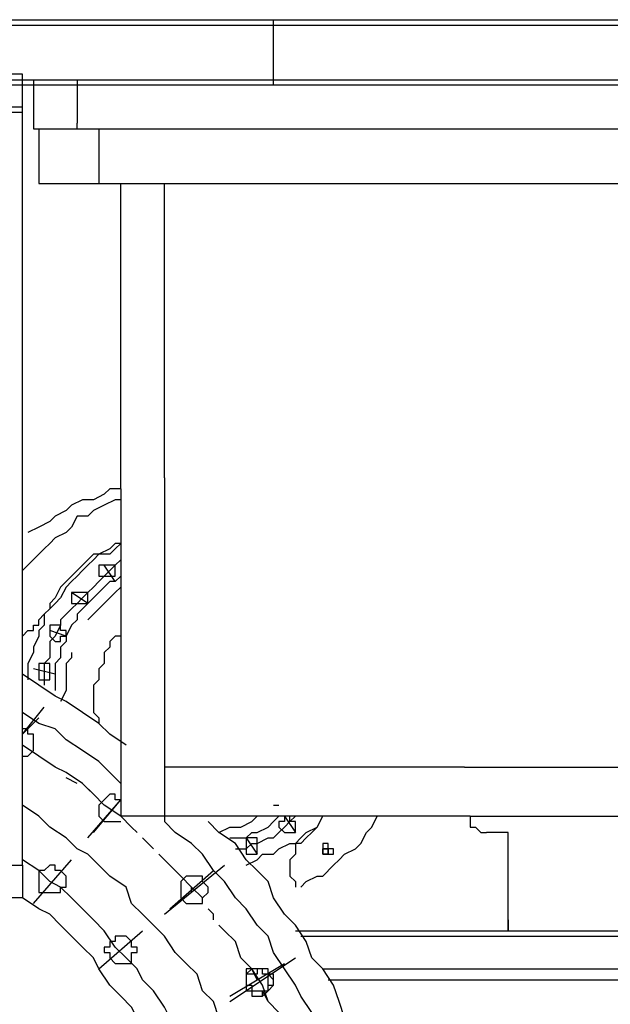
# Model space of a CAD drawing. Units: millimetres. Extents: x 0 to 104490, y 0 to 82403.
# Drawn here: x 49574 to 50122, y 29925 to 30840 of the extents above; entities that cross this region are included whole.
import ezdxf

# ---------------------------------------------------------------- set-up
doc = ezdxf.new("R2010")
doc.units = ezdxf.units.MM
doc.layers.add('P', color=250, linetype='Continuous')

msp = doc.modelspace()

# ---------------------------------------------------------------- linework, layer by layer
at = {"layer": 'P', "color": 0, "linetype": 'Continuous'}
for points in [[(48532.78, 30839.71), (49809.64, 30839.71)], [(49809.64, 30778.9), (49809.64, 30839.71)], [(49809.64, 30778.9), (49809.64, 30839.71)], [(49809.64, 30839.71), (51101.71, 30839.71)], [(48836.8, 30834.64), (50199.8, 30834.64)], [(49576.57, 30789.04), (49328.29, 30789.04)], [(49576.57, 30758.64), (49576.57, 30789.04)], [(49809.64, 30778.9), (48532.78, 30778.9)], [(48786.13, 30783.97), (50199.8, 30783.97)], [(49586.7, 30783.97), (49586.7, 30738.37)], [(49586.7, 30783.97), (49586.7, 30743.44)], [(49627.23, 30783.97), (49627.23, 30743.44)], [(51101.71, 30778.9), (49809.64, 30778.9)], [(49323.22, 30758.64), (49576.57, 30758.64)], [(49576.57, 30054.33), (49576.57, 30758.64)], [(49576.57, 30753.57), (48826.66, 30753.57)], [(49627.23, 30738.37), (49627.23, 30743.44)], [(49586.7, 30738.37), (49627.23, 30738.37)], [(49591.77, 30738.37), (49591.77, 30687.7)], [(49591.77, 30738.37), (49718.44, 30738.37)], [(49647.5, 30738.37), (49647.5, 30687.7)], [(49718.44, 30738.37), (51775.61, 30738.37)], [(49591.77, 30687.7), (49718.44, 30687.7)], [(49667.77, 30403.95), (49667.77, 30687.7)], [(49708.31, 30414.09), (49708.31, 30687.7)], [(49718.44, 30687.7), (51775.61, 30687.7)], [(49708.31, 30414.09), (49708.31, 30094.87)], [(49667.77, 30403.95), (49657.64, 30403.95), (49652.57, 30398.88), (49642.44, 30393.82), (49632.3, 30393.82), (49622.17, 30388.75), (49617.1, 30383.68), (49606.97, 30378.62), (49601.9, 30373.55), (49591.77, 30368.48), (49581.63, 30363.42)], [(49667.77, 30403.95), (49667.77, 30099.94)], [(49667.77, 30393.82), (49662.7, 30393.82), (49652.57, 30388.75), (49642.44, 30383.68), (49637.37, 30378.62), (49627.23, 30378.62), (49622.17, 30368.48), (49617.1, 30363.42), (49606.97, 30358.35), (49601.9, 30353.28), (49596.83, 30348.22), (49591.77, 30343.15), (49581.63, 30333.01), (49576.57, 30327.95)], [(49667.77, 30353.28), (49662.7, 30348.22), (49657.64, 30343.15), (49647.5, 30343.15), (49642.44, 30338.08), (49637.37, 30333.01), (49632.3, 30327.95), (49627.23, 30322.88), (49622.17, 30317.81), (49617.1, 30312.75), (49612.03, 30302.61), (49606.97, 30297.55), (49601.9, 30292.48), (49596.83, 30287.41), (49596.83, 30277.28), (49591.77, 30272.21), (49591.77, 30267.14), (49586.7, 30257.01), (49586.7, 30251.94), (49581.63, 30241.81), (49581.63, 30236.74), (49581.63, 30226.61)], [(49667.77, 30353.28), (49662.7, 30353.28), (49657.64, 30348.22), (49647.5, 30343.15), (49642.44, 30343.15), (49637.37, 30338.08), (49632.3, 30333.01), (49627.23, 30327.95), (49622.17, 30322.88), (49617.1, 30317.81), (49612.03, 30312.75), (49606.97, 30302.61), (49601.9, 30297.55), (49601.9, 30292.48), (49596.83, 30287.41)], [(49667.77, 30338.08), (49662.7, 30333.01), (49657.64, 30327.95), (49652.57, 30322.88), (49647.5, 30317.81), (49642.44, 30312.75), (49637.37, 30307.68), (49632.3, 30302.61), (49627.23, 30297.55), (49622.17, 30292.48), (49617.1, 30287.41), (49612.03, 30282.35), (49612.03, 30277.28), (49606.97, 30267.14), (49601.9, 30262.08), (49601.9, 30257.01), (49601.9, 30246.88), (49596.83, 30241.81), (49596.83, 30236.74), (49596.83, 30226.61), (49596.83, 30221.54)], [(49662.7, 30327.95), (49662.7, 30327.95), (49662.7, 30333.01), (49662.7, 30333.01), (49662.7, 30333.01), (49657.64, 30333.01), (49657.64, 30333.01), (49657.64, 30333.01), (49652.57, 30333.01), (49652.57, 30333.01), (49652.57, 30333.01), (49652.57, 30333.01), (49647.5, 30333.01), (49647.5, 30327.95), (49647.5, 30327.95), (49647.5, 30327.95), (49647.5, 30322.88), (49652.57, 30322.88), (49652.57, 30322.88), (49652.57, 30322.88), (49652.57, 30322.88), (49657.64, 30322.88), (49657.64, 30322.88), (49657.64, 30322.88), (49662.7, 30322.88), (49662.7, 30322.88), (49662.7, 30322.88), (49662.7, 30327.95), (49662.7, 30327.95)], [(49662.7, 30317.81), (49652.57, 30333.01)], [(49667.77, 30322.88), (49662.7, 30317.81), (49657.64, 30317.81), (49652.57, 30312.75), (49647.5, 30307.68), (49642.44, 30302.61), (49637.37, 30297.55), (49632.3, 30292.48), (49627.23, 30287.41), (49627.23, 30282.35), (49622.17, 30277.28), (49617.1, 30267.14), (49617.1, 30262.08), (49612.03, 30257.01), (49612.03, 30246.88), (49606.97, 30241.81), (49606.97, 30236.74), (49606.97, 30226.61), (49606.97, 30221.54), (49606.97, 30216.48)], [(49667.77, 30312.75), (49662.7, 30307.68), (49657.64, 30302.61), (49652.57, 30297.55), (49647.5, 30292.48), (49642.44, 30287.41), (49637.37, 30282.35), (49637.37, 30282.35)], [(49637.37, 30297.55), (49622.17, 30307.68)], [(49637.37, 30302.61), (49637.37, 30302.61), (49637.37, 30307.68), (49632.3, 30307.68), (49632.3, 30307.68), (49632.3, 30307.68), (49627.23, 30307.68), (49627.23, 30307.68), (49627.23, 30307.68), (49627.23, 30307.68), (49622.17, 30307.68), (49622.17, 30307.68), (49622.17, 30307.68), (49622.17, 30302.61), (49622.17, 30302.61), (49622.17, 30302.61), (49622.17, 30297.55), (49622.17, 30297.55), (49622.17, 30297.55), (49627.23, 30297.55), (49627.23, 30297.55), (49627.23, 30297.55), (49627.23, 30297.55), (49632.3, 30297.55), (49632.3, 30297.55), (49632.3, 30297.55), (49637.37, 30297.55), (49637.37, 30302.61), (49637.37, 30302.61)], [(49576.57, 30267.14), (49581.63, 30272.21), (49586.7, 30272.21), (49586.7, 30277.28), (49591.77, 30277.28), (49591.77, 30282.35), (49596.83, 30287.41)], [(49617.1, 30272.21), (49617.1, 30272.21), (49612.03, 30272.21), (49612.03, 30277.28), (49612.03, 30277.28), (49612.03, 30277.28), (49606.97, 30277.28), (49606.97, 30277.28), (49606.97, 30277.28), (49606.97, 30277.28), (49601.9, 30277.28), (49601.9, 30277.28), (49601.9, 30272.21), (49601.9, 30272.21), (49601.9, 30272.21), (49601.9, 30267.14), (49601.9, 30267.14), (49601.9, 30267.14), (49601.9, 30267.14), (49606.97, 30262.08), (49606.97, 30262.08), (49606.97, 30262.08), (49606.97, 30262.08), (49612.03, 30262.08), (49612.03, 30267.14), (49612.03, 30267.14), (49612.03, 30267.14), (49617.1, 30267.14), (49617.1, 30272.21)], [(49617.1, 30267.14), (49601.9, 30272.21)], [(49667.77, 30272.21), (49667.77, 30267.14), (49662.7, 30267.14), (49657.64, 30262.08), (49657.64, 30257.01), (49652.57, 30251.94), (49652.57, 30241.81), (49647.5, 30236.74), (49647.5, 30231.68), (49647.5, 30226.61), (49642.44, 30221.54), (49642.44, 30216.48), (49642.44, 30211.41), (49642.44, 30206.34), (49642.44, 30196.21), (49647.5, 30191.14), (49647.5, 30186.07)], [(49622.17, 30251.94), (49622.17, 30246.88), (49617.1, 30241.81), (49617.1, 30236.74), (49617.1, 30226.61), (49617.1, 30221.54), (49617.1, 30216.48), (49612.03, 30206.34)], [(49606.97, 30231.68), (49586.7, 30236.74)], [(49601.9, 30231.68), (49601.9, 30236.74), (49601.9, 30236.74), (49601.9, 30236.74), (49601.9, 30241.81), (49601.9, 30241.81), (49596.83, 30241.81), (49596.83, 30241.81), (49596.83, 30241.81), (49591.77, 30241.81), (49591.77, 30241.81), (49591.77, 30236.74), (49591.77, 30236.74), (49591.77, 30236.74), (49591.77, 30231.68), (49591.77, 30231.68), (49591.77, 30231.68), (49591.77, 30231.68), (49591.77, 30226.61), (49591.77, 30226.61), (49596.83, 30226.61), (49596.83, 30226.61), (49596.83, 30226.61), (49601.9, 30226.61), (49601.9, 30226.61), (49601.9, 30231.68), (49601.9, 30231.68), (49601.9, 30231.68), (49601.9, 30231.68)], [(49672.84, 30165.81), (49657.64, 30175.94), (49647.5, 30186.07), (49632.3, 30196.21), (49617.1, 30206.34), (49606.97, 30211.41), (49591.77, 30221.54), (49576.57, 30231.68)], [(49576.57, 30175.94), (49596.83, 30201.27)], [(49667.77, 30130.34), (49657.64, 30140.47), (49647.5, 30150.61), (49632.3, 30160.74), (49617.1, 30170.87), (49606.97, 30181.01), (49591.77, 30186.07), (49576.57, 30196.21)], [(49576.57, 30175.94), (49591.77, 30191.14)], [(49576.57, 30155.67), (49581.63, 30155.67), (49581.63, 30155.67), (49581.63, 30155.67), (49586.7, 30160.74), (49586.7, 30160.74), (49586.7, 30160.74), (49586.7, 30165.81), (49586.7, 30165.81), (49586.7, 30170.87), (49586.7, 30170.87), (49586.7, 30170.87), (49586.7, 30175.94), (49581.63, 30175.94), (49581.63, 30175.94), (49581.63, 30181.01), (49576.57, 30181.01)], [(49576.57, 30155.67), (49581.63, 30155.67), (49581.63, 30155.67), (49581.63, 30155.67), (49586.7, 30160.74), (49586.7, 30160.74), (49586.7, 30160.74), (49586.7, 30165.81), (49586.7, 30165.81), (49586.7, 30170.87), (49586.7, 30170.87), (49586.7, 30170.87), (49586.7, 30175.94), (49581.63, 30175.94), (49581.63, 30175.94), (49581.63, 30181.01), (49576.57, 30181.01)], [(49682.97, 30084.74), (49677.9, 30089.8), (49667.77, 30099.94), (49652.57, 30110.07), (49642.44, 30120.2), (49632.3, 30130.34), (49617.1, 30140.47), (49606.97, 30145.54), (49591.77, 30155.67), (49576.57, 30165.81)], [(49606.97, 30145.54), (49606.97, 30145.54), (49591.77, 30155.67), (49576.57, 30165.81)], [(49986.99, 30145.54), (49708.31, 30145.54)], [(49986.99, 30145.54), (50716.62, 30145.54)], [(49627.23, 30130.34), (49617.1, 30135.4)], [(49677.9, 30089.8), (49677.9, 30089.8), (49667.77, 30099.94), (49652.57, 30110.07), (49642.44, 30120.2), (49637.37, 30125.27)], [(49667.77, 30115.14), (49667.77, 30115.14), (49667.77, 30115.14), (49662.7, 30115.14), (49662.7, 30120.2), (49662.7, 30120.2), (49657.64, 30120.2), (49657.64, 30120.2), (49652.57, 30115.14), (49652.57, 30115.14), (49652.57, 30115.14), (49652.57, 30115.14), (49647.5, 30110.07), (49647.5, 30110.07), (49647.5, 30110.07), (49647.5, 30105), (49647.5, 30105), (49647.5, 30099.94), (49647.5, 30099.94), (49647.5, 30099.94), (49652.57, 30094.87), (49652.57, 30094.87), (49652.57, 30094.87), (49652.57, 30094.87), (49657.64, 30094.87), (49657.64, 30094.87), (49662.7, 30094.87), (49662.7, 30094.87), (49662.7, 30094.87), (49667.77, 30094.87), (49667.77, 30094.87), (49667.77, 30094.87)], [(49667.77, 30115.14), (49667.77, 30115.14), (49667.77, 30115.14), (49662.7, 30115.14), (49662.7, 30120.2), (49662.7, 30120.2), (49657.64, 30120.2), (49657.64, 30120.2), (49652.57, 30115.14), (49652.57, 30115.14), (49652.57, 30115.14), (49652.57, 30115.14), (49647.5, 30110.07), (49647.5, 30110.07), (49647.5, 30110.07), (49647.5, 30105), (49647.5, 30105), (49647.5, 30099.94), (49647.5, 30099.94), (49647.5, 30099.94), (49652.57, 30094.87), (49652.57, 30094.87), (49652.57, 30094.87), (49652.57, 30094.87), (49657.64, 30094.87), (49657.64, 30094.87), (49662.7, 30094.87), (49662.7, 30094.87), (49662.7, 30094.87), (49667.77, 30094.87), (49667.77, 30094.87), (49667.77, 30094.87)], [(49774.18, 29887.13), (49769.11, 29902.33), (49758.97, 29912.46), (49753.91, 29927.66), (49743.77, 29937.79), (49738.71, 29953), (49728.57, 29963.13), (49718.44, 29973.26), (49708.31, 29988.46), (49698.17, 29998.6), (49688.04, 30008.73), (49677.9, 30018.87), (49672.84, 30034.07), (49657.64, 30044.2), (49647.5, 30054.33), (49637.37, 30064.47), (49627.23, 30069.53), (49617.1, 30079.67), (49601.9, 30089.8), (49591.77, 30099.94), (49576.57, 30110.07)], [(49637.37, 30079.67), (49667.77, 30115.14)], [(49642.44, 30084.74), (49667.77, 30115.14)], [(49809.64, 30110.07), (49814.71, 30110.07)], [(49992.05, 30099.94), (49667.77, 30099.94)], [(49758.97, 30084.74), (49769.11, 30089.8), (49774.18, 30089.8), (49779.24, 30089.8), (49789.38, 30094.87), (49794.44, 30099.94)], [(49769.11, 30079.67), (49774.18, 30079.67), (49784.31, 30079.67), (49789.38, 30084.74), (49794.44, 30084.74), (49804.58, 30089.8), (49809.64, 30094.87), (49814.71, 30099.94)], [(49774.18, 30069.53), (49784.31, 30069.53), (49789.38, 30074.6), (49794.44, 30074.6), (49804.58, 30079.67), (49809.64, 30079.67), (49814.71, 30084.74), (49819.78, 30089.8), (49824.84, 30094.87), (49829.91, 30099.94)], [(49784.31, 30054.33), (49794.44, 30059.4), (49799.51, 30064.47), (49809.64, 30064.47), (49814.71, 30069.53), (49824.84, 30074.6), (49829.91, 30074.6), (49834.98, 30079.67), (49840.05, 30084.74), (49850.18, 30089.8), (49855.25, 30099.94)], [(49829.91, 30089.8), (49829.91, 30089.8), (49829.91, 30094.87), (49829.91, 30094.87), (49824.84, 30094.87), (49824.84, 30094.87), (49824.84, 30099.94), (49824.84, 30099.94), (49819.78, 30099.94), (49819.78, 30094.87), (49819.78, 30094.87), (49819.78, 30094.87), (49814.71, 30094.87), (49814.71, 30089.8), (49814.71, 30089.8), (49814.71, 30089.8), (49814.71, 30089.8), (49819.78, 30084.74), (49819.78, 30084.74), (49819.78, 30084.74), (49819.78, 30084.74), (49824.84, 30084.74), (49824.84, 30084.74), (49824.84, 30084.74), (49824.84, 30084.74), (49829.91, 30084.74), (49829.91, 30089.8), (49829.91, 30089.8), (49829.91, 30089.8)], [(49819.78, 30099.94), (49829.91, 30084.74)], [(49834.98, 30034.07), (49840.05, 30039.13), (49850.18, 30044.2), (49855.25, 30044.2), (49865.38, 30054.33), (49870.45, 30059.4), (49875.51, 30064.47), (49885.65, 30069.53), (49890.71, 30074.6), (49895.78, 30084.74), (49900.85, 30089.8), (49905.92, 30099.94)], [(49840.05, 30079.67), (49845.11, 30084.74), (49850.18, 30089.8), (49855.25, 30099.94)], [(49992.05, 30099.94), (49992.05, 30094.87), (49992.05, 30094.87), (49992.05, 30089.8), (49997.12, 30089.8), (49997.12, 30089.8), (50002.19, 30084.74), (50002.19, 30084.74), (50007.25, 30084.74), (50007.25, 30084.74)], [(49992.05, 30099.94), (50716.62, 30099.94)], [(49855.25, 29887.13), (49850.18, 29902.33), (49845.11, 29917.53), (49834.98, 29932.73), (49829.91, 29942.86), (49819.78, 29958.06), (49809.64, 29973.26), (49804.58, 29988.46), (49794.44, 29998.6), (49784.31, 30013.8), (49774.18, 30023.93), (49764.04, 30039.13), (49753.91, 30049.27), (49743.77, 30064.47), (49733.64, 30074.6), (49718.44, 30084.74), (49708.31, 30094.87)], [(49890.71, 29887.13), (49885.65, 29902.33), (49875.51, 29912.46), (49870.45, 29927.66), (49865.38, 29942.86), (49855.25, 29958.06), (49845.11, 29968.2), (49840.05, 29983.4), (49829.91, 29998.6), (49819.78, 30008.73), (49809.64, 30023.93), (49804.58, 30039.13), (49794.44, 30049.27), (49784.31, 30059.4), (49774.18, 30074.6), (49758.97, 30084.74), (49748.84, 30094.87)], [(50027.52, 30084.74), (50007.25, 30084.74)], [(50027.52, 29993.53), (50027.52, 30084.74)], [(49698.17, 30069.53), (49688.04, 30079.67), (49688.04, 30079.67)], [(49784.31, 30079.67), (49794.44, 30064.47)], [(49794.44, 30074.6), (49794.44, 30074.6), (49794.44, 30074.6), (49794.44, 30079.67), (49794.44, 30079.67), (49794.44, 30079.67), (49789.38, 30079.67), (49789.38, 30079.67), (49789.38, 30079.67), (49784.31, 30079.67), (49784.31, 30079.67), (49784.31, 30079.67), (49784.31, 30074.6), (49784.31, 30074.6), (49784.31, 30074.6), (49784.31, 30069.53), (49784.31, 30069.53), (49784.31, 30069.53), (49784.31, 30069.53), (49784.31, 30064.47), (49789.38, 30064.47), (49789.38, 30064.47), (49789.38, 30064.47), (49794.44, 30064.47), (49794.44, 30069.53), (49794.44, 30069.53), (49794.44, 30069.53), (49794.44, 30069.53), (49794.44, 30074.6)], [(49840.05, 30079.67), (49840.05, 30079.67), (49834.98, 30074.6), (49829.91, 30074.6), (49829.91, 30069.53), (49829.91, 30064.47), (49829.91, 30064.47), (49824.84, 30059.4), (49824.84, 30054.33), (49824.84, 30054.33), (49824.84, 30049.27), (49824.84, 30044.2), (49829.91, 30039.13), (49829.91, 30039.13), (49829.91, 30034.07)], [(49865.38, 30069.53), (49865.38, 30069.53), (49865.38, 30069.53), (49860.31, 30069.53), (49860.31, 30069.53), (49860.31, 30074.6), (49860.31, 30074.6), (49855.25, 30074.6), (49855.25, 30069.53), (49855.25, 30069.53), (49855.25, 30069.53), (49855.25, 30069.53), (49855.25, 30069.53), (49855.25, 30064.47), (49855.25, 30064.47), (49855.25, 30064.47), (49855.25, 30064.47), (49855.25, 30064.47), (49860.31, 30064.47), (49860.31, 30064.47), (49860.31, 30064.47), (49860.31, 30064.47), (49865.38, 30064.47), (49865.38, 30064.47), (49865.38, 30069.53)], [(49743.77, 30023.93), (49733.64, 30034.07), (49723.51, 30044.2), (49713.37, 30054.33), (49703.24, 30064.47)], [(49855.25, 30069.53), (49855.25, 30069.53), (49855.25, 30069.53), (49855.25, 30069.53), (49855.25, 30069.53), (49855.25, 30069.53), (49855.25, 30069.53), (49855.25, 30069.53), (49860.31, 30069.53), (49860.31, 30069.53), (49860.31, 30069.53), (49860.31, 30069.53), (49860.31, 30069.53), (49860.31, 30069.53), (49860.31, 30069.53), (49860.31, 30069.53), (49860.31, 30069.53)], [(49860.31, 30069.53), (49860.31, 30069.53), (49860.31, 30064.47), (49860.31, 30064.47), (49860.31, 30064.47), (49860.31, 30064.47), (49860.31, 30064.47), (49860.31, 30064.47), (49860.31, 30064.47), (49860.31, 30064.47), (49855.25, 30064.47), (49855.25, 30064.47), (49855.25, 30064.47), (49855.25, 30064.47), (49855.25, 30064.47), (49855.25, 30064.47), (49855.25, 30069.53)], [(49860.31, 30069.53), (49860.31, 30069.53), (49860.31, 30069.53), (49860.31, 30069.53), (49860.31, 30069.53), (49860.31, 30069.53), (49855.25, 30069.53), (49855.25, 30069.53), (49855.25, 30069.53), (49855.25, 30069.53), (49855.25, 30069.53), (49855.25, 30064.47), (49855.25, 30064.47), (49855.25, 30064.47), (49855.25, 30064.47), (49860.31, 30064.47), (49860.31, 30064.47), (49860.31, 30064.47), (49860.31, 30064.47), (49860.31, 30064.47), (49860.31, 30069.53)], [(49860.31, 30069.53), (49860.31, 30069.53), (49860.31, 30069.53), (49860.31, 30069.53), (49860.31, 30069.53), (49860.31, 30069.53), (49855.25, 30069.53), (49855.25, 30069.53), (49855.25, 30069.53), (49855.25, 30069.53), (49855.25, 30069.53), (49855.25, 30064.47), (49855.25, 30064.47), (49855.25, 30064.47), (49855.25, 30064.47), (49860.31, 30064.47), (49860.31, 30064.47), (49860.31, 30064.47), (49860.31, 30064.47), (49860.31, 30064.47), (49860.31, 30069.53)], [(49860.31, 30069.53), (49860.31, 30069.53), (49860.31, 30069.53), (49860.31, 30069.53), (49860.31, 30069.53), (49860.31, 30069.53), (49860.31, 30069.53), (49855.25, 30069.53), (49855.25, 30069.53), (49855.25, 30069.53), (49855.25, 30069.53), (49855.25, 30069.53), (49855.25, 30069.53), (49855.25, 30064.47), (49855.25, 30064.47), (49855.25, 30064.47), (49855.25, 30064.47), (49855.25, 30064.47), (49860.31, 30064.47), (49860.31, 30064.47), (49860.31, 30064.47), (49860.31, 30064.47), (49860.31, 30064.47), (49860.31, 30064.47), (49860.31, 30069.53)], [(49865.38, 30069.53), (49865.38, 30069.53), (49860.31, 30069.53), (49860.31, 30069.53), (49860.31, 30069.53), (49860.31, 30069.53), (49860.31, 30069.53), (49855.25, 30069.53), (49855.25, 30069.53), (49855.25, 30069.53), (49855.25, 30069.53), (49855.25, 30069.53), (49855.25, 30069.53), (49855.25, 30064.47), (49855.25, 30064.47), (49855.25, 30064.47), (49855.25, 30064.47), (49855.25, 30064.47), (49860.31, 30064.47), (49860.31, 30064.47), (49860.31, 30064.47), (49860.31, 30064.47), (49860.31, 30064.47), (49865.38, 30064.47), (49865.38, 30069.53)], [(49860.31, 30069.53), (49860.31, 30069.53)], [(49860.31, 30069.53), (49860.31, 30069.53)], [(49323.22, 30054.33), (49576.57, 30054.33)], [(49728.57, 29887.13), (49723.51, 29902.33), (49713.37, 29912.46), (49708.31, 29922.59), (49698.17, 29937.79), (49688.04, 29947.93), (49682.97, 29958.06), (49672.84, 29968.2), (49662.7, 29978.33), (49652.57, 29993.53), (49642.44, 30003.66), (49632.3, 30013.8), (49622.17, 30023.93), (49612.03, 30034.07), (49601.9, 30039.13), (49591.77, 30049.27), (49576.57, 30059.4)], [(49576.57, 30054.33), (49576.57, 30023.93)], [(49586.7, 30018.87), (49622.17, 30059.4)], [(49617.1, 30039.13), (49617.1, 30039.13), (49617.1, 30044.2), (49617.1, 30044.2), (49612.03, 30049.27), (49612.03, 30049.27), (49612.03, 30049.27), (49606.97, 30049.27), (49606.97, 30054.33), (49606.97, 30054.33), (49601.9, 30054.33), (49601.9, 30054.33), (49601.9, 30054.33), (49596.83, 30049.27), (49596.83, 30049.27), (49591.77, 30049.27), (49591.77, 30049.27), (49591.77, 30044.2), (49591.77, 30044.2), (49591.77, 30039.13), (49591.77, 30039.13), (49591.77, 30039.13), (49591.77, 30034.07), (49591.77, 30034.07), (49591.77, 30034.07), (49591.77, 30029), (49596.83, 30029), (49596.83, 30029), (49601.9, 30029), (49601.9, 30029), (49601.9, 30029), (49606.97, 30029), (49606.97, 30029), (49606.97, 30029), (49612.03, 30029), (49612.03, 30029), (49612.03, 30034.07), (49617.1, 30034.07), (49617.1, 30034.07), (49617.1, 30039.13), (49617.1, 30039.13)], [(49733.64, 30029), (49733.64, 30034.07), (49723.51, 30044.2), (49713.37, 30054.33), (49708.31, 30059.4)], [(49708.31, 30008.73), (49764.04, 30054.33)], [(49713.37, 30013.8), (49753.91, 30049.27)], [(49748.84, 30029), (49748.84, 30034.07), (49748.84, 30034.07), (49743.77, 30039.13), (49743.77, 30039.13), (49743.77, 30039.13), (49743.77, 30044.2), (49738.71, 30044.2), (49738.71, 30044.2), (49733.64, 30044.2), (49733.64, 30044.2), (49733.64, 30044.2), (49728.57, 30044.2), (49728.57, 30044.2), (49728.57, 30044.2), (49723.51, 30039.13), (49723.51, 30039.13), (49723.51, 30039.13), (49723.51, 30034.07), (49723.51, 30034.07), (49723.51, 30029), (49723.51, 30029), (49723.51, 30029), (49723.51, 30023.93), (49723.51, 30023.93), (49723.51, 30023.93), (49728.57, 30018.87), (49728.57, 30018.87), (49728.57, 30018.87), (49733.64, 30018.87), (49733.64, 30018.87), (49733.64, 30018.87), (49738.71, 30018.87), (49738.71, 30018.87), (49743.77, 30018.87), (49743.77, 30023.93), (49743.77, 30023.93), (49743.77, 30023.93), (49748.84, 30029), (49748.84, 30029), (49748.84, 30029)], [(49748.84, 30029), (49748.84, 30034.07), (49748.84, 30034.07), (49743.77, 30039.13), (49743.77, 30039.13), (49743.77, 30039.13), (49743.77, 30044.2), (49738.71, 30044.2), (49738.71, 30044.2), (49733.64, 30044.2), (49733.64, 30044.2), (49733.64, 30044.2), (49728.57, 30044.2), (49728.57, 30044.2), (49728.57, 30044.2), (49723.51, 30039.13), (49723.51, 30039.13), (49723.51, 30039.13), (49723.51, 30034.07), (49723.51, 30034.07), (49723.51, 30029), (49723.51, 30029), (49723.51, 30029), (49723.51, 30023.93), (49723.51, 30023.93), (49723.51, 30023.93), (49728.57, 30018.87), (49728.57, 30018.87), (49728.57, 30018.87), (49733.64, 30018.87), (49733.64, 30018.87), (49733.64, 30018.87), (49738.71, 30018.87), (49738.71, 30018.87), (49743.77, 30018.87), (49743.77, 30023.93), (49743.77, 30023.93), (49743.77, 30023.93), (49748.84, 30029), (49748.84, 30029), (49748.84, 30029)], [(49576.57, 30023.93), (49328.29, 30023.93)], [(49698.17, 29887.13), (49693.1, 29897.26), (49682.97, 29912.46), (49677.9, 29922.59), (49667.77, 29932.73), (49657.64, 29942.86), (49647.5, 29958.06), (49642.44, 29968.2), (49632.3, 29978.33), (49622.17, 29988.46), (49612.03, 29998.6), (49601.9, 30008.73), (49591.77, 30013.8), (49576.57, 30023.93)], [(49753.91, 30003.66), (49753.91, 30008.73), (49748.84, 30013.8)], [(49829.91, 29887.13), (49819.78, 29902.33), (49814.71, 29917.53), (49804.58, 29927.66), (49799.51, 29942.86), (49789.38, 29958.06), (49779.24, 29968.2), (49774.18, 29983.4), (49764.04, 29993.53), (49758.97, 29998.6)], [(50027.52, 30003.66), (50027.52, 29993.53)], [(49647.5, 29958.06), (49688.04, 29993.53)], [(49794.44, 29947.93), (49789.38, 29958.06), (49779.24, 29968.2), (49774.18, 29983.4), (49764.04, 29993.53), (49764.04, 29993.53)], [(49829.91, 29993.53), (50230.2, 29993.53)], [(49829.91, 29993.53), (50969.97, 29993.53)], [(49682.97, 29973.26), (49682.97, 29978.33), (49677.9, 29978.33), (49677.9, 29978.33), (49677.9, 29983.4), (49677.9, 29983.4), (49677.9, 29983.4), (49672.84, 29988.46), (49672.84, 29988.46), (49667.77, 29988.46), (49667.77, 29988.46), (49667.77, 29988.46), (49662.7, 29988.46), (49662.7, 29988.46), (49662.7, 29983.4), (49657.64, 29983.4), (49657.64, 29983.4), (49657.64, 29978.33), (49657.64, 29978.33), (49652.57, 29978.33), (49652.57, 29973.26), (49652.57, 29973.26), (49657.64, 29973.26), (49657.64, 29968.2), (49657.64, 29968.2), (49657.64, 29968.2), (49662.7, 29963.13), (49662.7, 29963.13), (49662.7, 29963.13), (49667.77, 29963.13), (49667.77, 29963.13), (49667.77, 29963.13), (49672.84, 29963.13), (49672.84, 29963.13), (49677.9, 29963.13), (49677.9, 29968.2), (49677.9, 29968.2), (49677.9, 29968.2), (49677.9, 29973.26), (49682.97, 29973.26), (49682.97, 29973.26)], [(49834.98, 29988.46), (50969.97, 29988.46)], [(49769.11, 29927.66), (49829.91, 29968.2)], [(49769.11, 29932.73), (49819.78, 29963.13)], [(49804.58, 29947.93), (49804.58, 29947.93), (49804.58, 29953), (49804.58, 29953), (49804.58, 29953), (49799.51, 29953), (49799.51, 29953), (49799.51, 29958.06), (49794.44, 29958.06), (49794.44, 29958.06), (49794.44, 29953), (49789.38, 29953), (49789.38, 29953), (49789.38, 29953), (49784.31, 29953), (49784.31, 29947.93), (49784.31, 29947.93), (49784.31, 29942.86), (49784.31, 29942.86), (49789.38, 29942.86), (49789.38, 29937.79), (49789.38, 29937.79), (49794.44, 29937.79), (49794.44, 29937.79), (49794.44, 29937.79), (49799.51, 29937.79), (49799.51, 29937.79), (49799.51, 29937.79), (49804.58, 29937.79), (49804.58, 29942.86), (49804.58, 29942.86), (49804.58, 29942.86), (49804.58, 29947.93)], [(49794.44, 29932.73), (49794.44, 29932.73), (49799.51, 29932.73), (49799.51, 29932.73), (49799.51, 29937.79), (49804.58, 29937.79), (49804.58, 29937.79), (49804.58, 29942.86), (49804.58, 29942.86), (49809.64, 29942.86), (49809.64, 29947.93), (49809.64, 29947.93), (49804.58, 29953), (49804.58, 29953), (49804.58, 29953), (49804.58, 29958.06), (49799.51, 29958.06), (49799.51, 29958.06), (49799.51, 29958.06), (49794.44, 29958.06), (49794.44, 29958.06), (49789.38, 29958.06), (49789.38, 29958.06), (49789.38, 29958.06), (49784.31, 29953), (49784.31, 29953), (49784.31, 29953), (49784.31, 29947.93)], [(49809.64, 29947.93), (49809.64, 29947.93), (49809.64, 29953), (49809.64, 29953), (49804.58, 29953), (49804.58, 29958.06), (49804.58, 29958.06), (49799.51, 29958.06), (49799.51, 29958.06), (49799.51, 29958.06), (49794.44, 29958.06), (49794.44, 29958.06), (49794.44, 29958.06), (49789.38, 29958.06), (49789.38, 29958.06), (49784.31, 29958.06), (49784.31, 29953), (49784.31, 29953), (49784.31, 29953), (49784.31, 29947.93), (49784.31, 29947.93), (49784.31, 29942.86), (49784.31, 29942.86), (49784.31, 29942.86), (49784.31, 29937.79), (49784.31, 29937.79), (49789.38, 29937.79), (49789.38, 29932.73), (49794.44, 29932.73), (49794.44, 29932.73), (49794.44, 29932.73), (49799.51, 29932.73), (49799.51, 29932.73), (49799.51, 29932.73), (49804.58, 29937.79), (49804.58, 29937.79), (49804.58, 29937.79), (49809.64, 29942.86), (49809.64, 29942.86), (49809.64, 29942.86), (49809.64, 29947.93)], [(49855.25, 29958.06), (50969.97, 29958.06)], [(49860.31, 29947.93), (50969.97, 29947.93)], [(49804.58, 29927.66), (49799.51, 29937.79)]]:
    msp.add_lwpolyline(points, dxfattribs=at)

doc.saveas('drawing.dxf')
